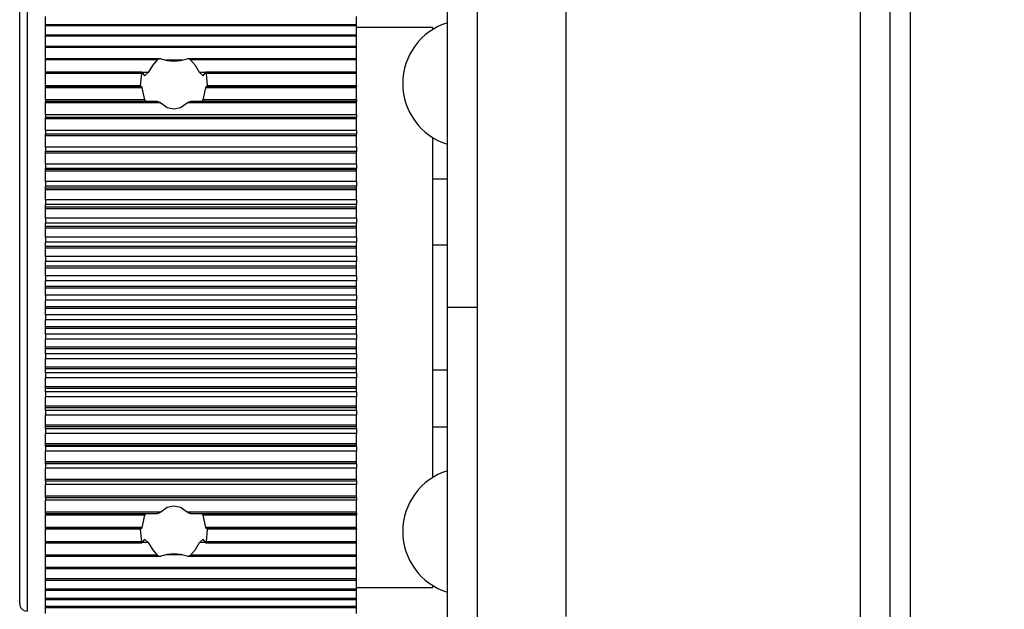
# Model space of a CAD drawing. Extents: x 0.5 to 90, y 0.5 to 58.1.
# Drawn here: x 35.8 to 37.8, y 44.3 to 45.5 of the extents above; entities that cross this region are included whole.
import ezdxf

# ---------------------------------------------------------------- set-up
doc = ezdxf.new("R2010")
doc.units = 0
doc.header["$LTSCALE"] = 2.666667
doc.layers.get('0').update_dxf_attribs({"linetype": 'CONTINUOUS'})

msp = doc.modelspace()

# ---------------------------------------------------------------- linework, layer by layer
at = {"color": 7, "linetype": 'CONTINUOUS'}
for p, q in [((36.7141, 45.3182), (36.7141, 45.8999)), ((36.8918, 45.8999), (36.8918, 44.275)), ((36.6541, 44.896), (36.6541, 45.7723)), ((37.584, 45.6967), (37.584, 43.7245)), ((37.5442, 43.74), (37.5442, 45.6785)), ((37.4841, 43.6435), (37.4841, 45.6185)), ((35.8091, 45.506), (35.8091, 44.4646)), ((35.7941, 44.4752), (35.7941, 45.491)), ((35.8461, 45.4641), (35.8461, 45.4806)), ((36.4711, 45.4641), (35.8461, 45.4641)), ((35.8461, 45.4621), (35.8461, 45.4641)), ((36.4711, 45.4641), (36.4711, 45.4806)), ((36.4711, 45.4621), (36.4711, 45.4641)), ((36.4711, 45.4621), (35.8461, 45.4621)), ((35.8461, 45.4434), (35.8461, 45.4621)), ((36.4711, 45.4434), (36.4711, 45.4621)), ((36.6241, 45.4585), (36.4711, 45.4585)), ((36.6241, 45.4585), (36.6241, 45.4542)), ((36.4711, 45.4434), (35.8461, 45.4434)), ((35.8461, 45.4413), (35.8461, 45.4434)), ((36.4711, 45.4413), (35.8461, 45.4413)), ((35.8461, 45.4206), (35.8461, 45.4413)), ((36.4711, 45.4413), (36.4711, 45.4434)), ((36.4711, 45.4206), (36.4711, 45.4413)), ((36.4711, 45.4206), (35.8461, 45.4206)), ((35.8461, 45.4184), (35.8461, 45.4206)), ((36.4711, 45.4184), (35.8461, 45.4184)), ((35.8461, 45.3957), (35.8461, 45.4184)), ((36.4711, 45.4184), (36.4711, 45.4206)), ((36.4711, 45.3957), (36.4711, 45.4184)), ((36.0766, 45.3957), (35.8461, 45.3957)), ((35.8461, 45.3934), (35.8461, 45.3957)), ((36.0706, 45.3934), (35.8461, 45.3934)), ((35.8461, 45.3689), (35.8461, 45.3934)), ((36.1213, 45.3929), (36.087, 45.3929)), ((36.4711, 45.3957), (36.1316, 45.3957)), ((36.4711, 45.3934), (36.1376, 45.3934)), ((36.4711, 45.3934), (36.4711, 45.3957)), ((36.4711, 45.3689), (36.4711, 45.3934)), ((36.0397, 45.3689), (35.8461, 45.3689)), ((35.8461, 45.3664), (35.8461, 45.3689)), ((36.0387, 45.3664), (35.8461, 45.3664)), ((35.8461, 45.3415), (35.8461, 45.3664)), ((36.0387, 45.3664), (36.0363, 45.3415)), ((36.0398, 45.3688), (36.0453, 45.3614)), ((36.0526, 45.3681), (36.0402, 45.3681)), ((36.0526, 45.3681), (36.0453, 45.3614)), ((36.1629, 45.3614), (36.1557, 45.3681)), ((36.1681, 45.3681), (36.1557, 45.3681)), ((36.1629, 45.3614), (36.1684, 45.3688)), ((36.4711, 45.3689), (36.1686, 45.3689)), ((36.1719, 45.3415), (36.1695, 45.3664)), ((36.4711, 45.3664), (36.1695, 45.3664)), ((36.4711, 45.3664), (36.4711, 45.3689)), ((36.4711, 45.3415), (36.4711, 45.3664)), ((36.0363, 45.3415), (35.8461, 45.3415)), ((35.8461, 45.3415), (35.8461, 45.3402)), ((36.0388, 45.3402), (35.8461, 45.3402)), ((35.8461, 45.3376), (35.8461, 45.3402)), ((36.0398, 45.3376), (35.8461, 45.3376)), ((35.8461, 45.3131), (35.8461, 45.3376)), ((36.0363, 45.3415), (36.0363, 45.3402)), ((36.0398, 45.3376), (36.0453, 45.3131)), ((36.1629, 45.3131), (36.1684, 45.3376)), ((36.4711, 45.3376), (36.1684, 45.3376)), ((36.4711, 45.3402), (36.1694, 45.3402)), ((36.1719, 45.3402), (36.1719, 45.3415)), ((36.4711, 45.3415), (36.1719, 45.3415)), ((36.4711, 45.3415), (36.4711, 45.3402)), ((36.4711, 45.3376), (36.4711, 45.3402)), ((36.4711, 45.3131), (36.4711, 45.3376)), ((36.0453, 45.3131), (35.8461, 45.3131)), ((35.8461, 45.3131), (35.8461, 45.3097)), ((36.071, 45.3097), (35.8461, 45.3097)), ((35.8461, 45.307), (35.8461, 45.3097)), ((36.0776, 45.307), (35.8461, 45.307)), ((35.8461, 45.283), (35.8461, 45.307)), ((36.0453, 45.3131), (36.0485, 45.3097)), ((36.4711, 45.307), (36.1306, 45.307)), ((36.4711, 45.3097), (36.1372, 45.3097)), ((36.1597, 45.3097), (36.1629, 45.3131)), ((36.4711, 45.3131), (36.1629, 45.3131)), ((36.4711, 45.3131), (36.4711, 45.3097)), ((36.4711, 45.307), (36.4711, 45.3097)), ((36.4711, 45.283), (36.4711, 45.307)), ((36.7141, 44.896), (36.7141, 45.3182)), ((36.4711, 45.283), (35.8461, 45.283)), ((35.8461, 45.283), (35.8461, 45.2777)), ((36.4711, 45.2777), (35.8461, 45.2777)), ((35.8461, 45.2749), (35.8461, 45.2777)), ((36.4711, 45.2749), (35.8461, 45.2749)), ((35.8461, 45.2515), (35.8461, 45.2749)), ((36.4711, 45.283), (36.4711, 45.2777)), ((36.4711, 45.2749), (36.4711, 45.2777)), ((36.4711, 45.2515), (36.4711, 45.2749)), ((36.4711, 45.2515), (35.8461, 45.2515)), ((35.8461, 45.2515), (35.8461, 45.2441)), ((36.4711, 45.2515), (36.4711, 45.2441)), ((36.4711, 45.2441), (35.8461, 45.2441)), ((35.8461, 45.2412), (35.8461, 45.2441)), ((36.4711, 45.2412), (35.8461, 45.2412)), ((35.8461, 45.2185), (35.8461, 45.2412)), ((36.4711, 45.2412), (36.4711, 45.2441)), ((36.4711, 45.2185), (36.4711, 45.2412)), ((36.6241, 45.2377), (36.6241, 44.5542)), ((36.4711, 45.2185), (35.8461, 45.2185)), ((35.8461, 45.2185), (35.8461, 45.2097)), ((36.4711, 45.2097), (35.8461, 45.2097)), ((35.8461, 45.2092), (35.8461, 45.2097)), ((36.4711, 45.2092), (35.8461, 45.2092)), ((35.8461, 45.2061), (35.8461, 45.2092)), ((36.4711, 45.2185), (36.4711, 45.2097)), ((36.4711, 45.2092), (36.4711, 45.2097)), ((36.4711, 45.2061), (36.4711, 45.2092)), ((36.4711, 45.2061), (35.8461, 45.2061)), ((35.8461, 45.1842), (35.8461, 45.2061)), ((36.4711, 45.1842), (36.4711, 45.2061)), ((36.4711, 45.1842), (35.8461, 45.1842)), ((35.8461, 45.1842), (35.8461, 45.1752)), ((36.4711, 45.1752), (35.8461, 45.1752)), ((35.8461, 45.173), (35.8461, 45.1752)), ((36.4711, 45.173), (35.8461, 45.173)), ((35.8461, 45.1699), (35.8461, 45.173)), ((36.4711, 45.1699), (35.8461, 45.1699)), ((35.8461, 45.1489), (35.8461, 45.1699)), ((36.4711, 45.1842), (36.4711, 45.1752)), ((36.4711, 45.173), (36.4711, 45.1752)), ((36.4711, 45.1699), (36.4711, 45.173)), ((36.4711, 45.1489), (36.4711, 45.1699)), ((36.4711, 45.1489), (35.8461, 45.1489)), ((35.8461, 45.1489), (35.8461, 45.1395)), ((36.4711, 45.1489), (36.4711, 45.1395)), ((36.6541, 45.1538), (36.6241, 45.1538)), ((36.4711, 45.1395), (35.8461, 45.1395)), ((35.8461, 45.1357), (35.8461, 45.1395)), ((36.4711, 45.1357), (35.8461, 45.1357)), ((35.8461, 45.1325), (35.8461, 45.1357)), ((36.4711, 45.1325), (35.8461, 45.1325)), ((35.8461, 45.1125), (35.8461, 45.1325)), ((36.4711, 45.1357), (36.4711, 45.1395)), ((36.4711, 45.1325), (36.4711, 45.1357)), ((36.4711, 45.1125), (36.4711, 45.1325)), ((36.4711, 45.1125), (35.8461, 45.1125)), ((35.8461, 45.1125), (35.8461, 45.1029)), ((36.4711, 45.1125), (36.4711, 45.1029)), ((36.4711, 45.1029), (35.8461, 45.1029)), ((35.8461, 45.0975), (35.8461, 45.1029)), ((36.4711, 45.0975), (35.8461, 45.0975)), ((35.8461, 45.0942), (35.8461, 45.0975)), ((36.4711, 45.0942), (35.8461, 45.0942)), ((35.8461, 45.0752), (35.8461, 45.0942)), ((36.4711, 45.0975), (36.4711, 45.1029)), ((36.4711, 45.0942), (36.4711, 45.0975)), ((36.4711, 45.0752), (36.4711, 45.0942)), ((36.4711, 45.0752), (35.8461, 45.0752)), ((35.8461, 45.0752), (35.8461, 45.0654)), ((36.4711, 45.0752), (36.4711, 45.0654)), ((36.4711, 45.0654), (35.8461, 45.0654)), ((35.8461, 45.0585), (35.8461, 45.0654)), ((36.4711, 45.0585), (35.8461, 45.0585)), ((35.8461, 45.0552), (35.8461, 45.0585)), ((36.4711, 45.0552), (35.8461, 45.0552)), ((35.8461, 45.0373), (35.8461, 45.0552)), ((36.4711, 45.0585), (36.4711, 45.0654)), ((36.4711, 45.0552), (36.4711, 45.0585)), ((36.4711, 45.0373), (36.4711, 45.0552)), ((36.4711, 45.0373), (35.8461, 45.0373)), ((35.8461, 45.0373), (35.8461, 45.0273)), ((36.4711, 45.0373), (36.4711, 45.0273)), ((36.4711, 45.0273), (35.8461, 45.0273)), ((35.8461, 45.0189), (35.8461, 45.0273)), ((36.4711, 45.0189), (35.8461, 45.0189)), ((35.8461, 45.0155), (35.8461, 45.0189)), ((36.4711, 45.0155), (35.8461, 45.0155)), ((35.8461, 44.9988), (35.8461, 45.0155)), ((36.4711, 45.0189), (36.4711, 45.0273)), ((36.4711, 45.0155), (36.4711, 45.0189)), ((36.4711, 44.9988), (36.4711, 45.0155)), ((36.6541, 45.021), (36.6241, 45.021)), ((36.4711, 44.9988), (35.8461, 44.9988)), ((35.8461, 44.9988), (35.8461, 44.9887)), ((36.4711, 44.9887), (35.8461, 44.9887)), ((35.8461, 44.9788), (35.8461, 44.9887)), ((36.4711, 44.9988), (36.4711, 44.9887)), ((36.4711, 44.9788), (36.4711, 44.9887)), ((36.4711, 44.9788), (35.8461, 44.9788)), ((35.8461, 44.9753), (35.8461, 44.9788)), ((36.4711, 44.9753), (35.8461, 44.9753)), ((35.8461, 44.9599), (35.8461, 44.9753)), ((36.4711, 44.9753), (36.4711, 44.9788)), ((36.4711, 44.9599), (36.4711, 44.9753)), ((36.4711, 44.9599), (35.8461, 44.9599)), ((35.8461, 44.9599), (35.8461, 44.9497)), ((36.4711, 44.9497), (35.8461, 44.9497)), ((35.8461, 44.9383), (35.8461, 44.9497)), ((36.4711, 44.9599), (36.4711, 44.9497)), ((36.4711, 44.9383), (36.4711, 44.9497)), ((36.4711, 44.9383), (35.8461, 44.9383)), ((35.8461, 44.9349), (35.8461, 44.9383)), ((36.4711, 44.9349), (35.8461, 44.9349)), ((35.8461, 44.9207), (35.8461, 44.9349)), ((36.4711, 44.9349), (36.4711, 44.9383)), ((36.4711, 44.9207), (36.4711, 44.9349)), ((36.4711, 44.9207), (35.8461, 44.9207)), ((35.8461, 44.9207), (35.8461, 44.9105)), ((36.4711, 44.9105), (35.8461, 44.9105)), ((35.8461, 44.8977), (35.8461, 44.9105)), ((36.4711, 44.9207), (36.4711, 44.9105)), ((36.4711, 44.8977), (36.4711, 44.9105)), ((36.4711, 44.8977), (35.8461, 44.8977)), ((35.8461, 44.8942), (35.8461, 44.8977)), ((36.4711, 44.8942), (35.8461, 44.8942)), ((35.8461, 44.8814), (35.8461, 44.8942)), ((36.4711, 44.8942), (36.4711, 44.8977)), ((36.4711, 44.8814), (36.4711, 44.8942)), ((36.7141, 44.896), (36.6541, 44.896)), ((36.6541, 43.641), (36.6541, 44.896)), ((36.7141, 43.641), (36.7141, 44.896)), ((36.4711, 44.8814), (35.8461, 44.8814)), ((35.8461, 44.8814), (35.8461, 44.8712)), ((36.4711, 44.8712), (35.8461, 44.8712)), ((35.8461, 44.8571), (35.8461, 44.8712)), ((36.4711, 44.8814), (36.4711, 44.8712)), ((36.4711, 44.8571), (36.4711, 44.8712)), ((36.4711, 44.8571), (35.8461, 44.8571)), ((35.8461, 44.8536), (35.8461, 44.8571)), ((36.4711, 44.8536), (35.8461, 44.8536)), ((35.8461, 44.8422), (35.8461, 44.8536)), ((36.4711, 44.8536), (36.4711, 44.8571)), ((36.4711, 44.8422), (36.4711, 44.8536)), ((36.4711, 44.8422), (35.8461, 44.8422)), ((35.8461, 44.8422), (35.8461, 44.8321)), ((36.4711, 44.8321), (35.8461, 44.8321)), ((35.8461, 44.8166), (35.8461, 44.8321)), ((36.4711, 44.8422), (36.4711, 44.8321)), ((36.4711, 44.8166), (36.4711, 44.8321)), ((36.4711, 44.8166), (35.8461, 44.8166)), ((35.8461, 44.8132), (35.8461, 44.8166)), ((36.4711, 44.8132), (35.8461, 44.8132)), ((35.8461, 44.8032), (35.8461, 44.8132)), ((36.4711, 44.8132), (36.4711, 44.8166)), ((36.4711, 44.8032), (36.4711, 44.8132)), ((36.4711, 44.8032), (35.8461, 44.8032)), ((35.8461, 44.8032), (35.8461, 44.7932)), ((36.4711, 44.7932), (35.8461, 44.7932)), ((35.8461, 44.7764), (35.8461, 44.7932)), ((36.4711, 44.8032), (36.4711, 44.7932)), ((36.4711, 44.7764), (36.4711, 44.7932)), ((36.4711, 44.7764), (35.8461, 44.7764)), ((35.8461, 44.773), (35.8461, 44.7764)), ((36.4711, 44.773), (35.8461, 44.773)), ((35.8461, 44.7646), (35.8461, 44.773)), ((36.4711, 44.773), (36.4711, 44.7764)), ((36.4711, 44.7646), (36.4711, 44.773)), ((36.6241, 44.771), (36.6541, 44.771)), ((36.4711, 44.7646), (35.8461, 44.7646)), ((35.8461, 44.7646), (35.8461, 44.7546)), ((36.4711, 44.7546), (35.8461, 44.7546)), ((35.8461, 44.7367), (35.8461, 44.7546)), ((36.4711, 44.7646), (36.4711, 44.7546)), ((36.4711, 44.7367), (36.4711, 44.7546)), ((36.4711, 44.7367), (35.8461, 44.7367)), ((35.8461, 44.7334), (35.8461, 44.7367)), ((36.4711, 44.7334), (35.8461, 44.7334)), ((35.8461, 44.7265), (35.8461, 44.7334)), ((36.4711, 44.7334), (36.4711, 44.7367)), ((36.4711, 44.7265), (36.4711, 44.7334)), ((36.4711, 44.7265), (35.8461, 44.7265)), ((35.8461, 44.7265), (35.8461, 44.7167)), ((36.4711, 44.7167), (35.8461, 44.7167)), ((35.8461, 44.6977), (35.8461, 44.7167)), ((36.4711, 44.7265), (36.4711, 44.7167)), ((36.4711, 44.6977), (36.4711, 44.7167)), ((36.4711, 44.6977), (35.8461, 44.6977)), ((35.8461, 44.6944), (35.8461, 44.6977)), ((36.4711, 44.6944), (35.8461, 44.6944)), ((35.8461, 44.6891), (35.8461, 44.6944)), ((36.4711, 44.6944), (36.4711, 44.6977)), ((36.4711, 44.6891), (36.4711, 44.6944)), ((36.4711, 44.6891), (35.8461, 44.6891)), ((35.8461, 44.6891), (35.8461, 44.6795)), ((36.4711, 44.6795), (35.8461, 44.6795)), ((35.8461, 44.6594), (35.8461, 44.6795)), ((36.4711, 44.6891), (36.4711, 44.6795)), ((36.4711, 44.6594), (36.4711, 44.6795)), ((36.4711, 44.6594), (35.8461, 44.6594)), ((35.8461, 44.6562), (35.8461, 44.6594)), ((36.4711, 44.6562), (35.8461, 44.6562)), ((35.8461, 44.6524), (35.8461, 44.6562)), ((36.4711, 44.6524), (35.8461, 44.6524)), ((35.8461, 44.6524), (35.8461, 44.6431)), ((36.4711, 44.6562), (36.4711, 44.6594)), ((36.4711, 44.6524), (36.4711, 44.6562)), ((36.4711, 44.6524), (36.4711, 44.6431)), ((36.6541, 44.6553), (36.6241, 44.6553)), ((36.4711, 44.6431), (35.8461, 44.6431)), ((35.8461, 44.622), (35.8461, 44.6431)), ((36.4711, 44.622), (36.4711, 44.6431)), ((36.4711, 44.622), (35.8461, 44.622)), ((35.8461, 44.6189), (35.8461, 44.622)), ((36.4711, 44.6189), (35.8461, 44.6189)), ((35.8461, 44.6168), (35.8461, 44.6189)), ((36.4711, 44.6168), (35.8461, 44.6168)), ((35.8461, 44.6168), (35.8461, 44.6077)), ((36.4711, 44.6189), (36.4711, 44.622)), ((36.4711, 44.6168), (36.4711, 44.6189)), ((36.4711, 44.6168), (36.4711, 44.6077)), ((36.4711, 44.6077), (35.8461, 44.6077)), ((35.8461, 44.5858), (35.8461, 44.6077)), ((36.4711, 44.5858), (36.4711, 44.6077)), ((36.4711, 44.5858), (35.8461, 44.5858)), ((35.8461, 44.5827), (35.8461, 44.5858)), ((36.4711, 44.5827), (35.8461, 44.5827)), ((35.8461, 44.5822), (35.8461, 44.5827)), ((36.4711, 44.5822), (35.8461, 44.5822)), ((35.8461, 44.5822), (35.8461, 44.5734)), ((36.4711, 44.5734), (35.8461, 44.5734)), ((35.8461, 44.5507), (35.8461, 44.5734)), ((36.4711, 44.5827), (36.4711, 44.5858)), ((36.4711, 44.5822), (36.4711, 44.5827)), ((36.4711, 44.5822), (36.4711, 44.5734)), ((36.4711, 44.5507), (36.4711, 44.5734)), ((36.4711, 44.5507), (35.8461, 44.5507)), ((35.8461, 44.5478), (35.8461, 44.5507)), ((35.8461, 44.5478), (36.4711, 44.5478)), ((35.8461, 44.5478), (35.8461, 44.5405)), ((36.4711, 44.5405), (35.8461, 44.5405)), ((35.8461, 44.5171), (35.8461, 44.5405)), ((36.4711, 44.5478), (36.4711, 44.5507)), ((36.4711, 44.5478), (36.4711, 44.5405)), ((36.4711, 44.5171), (36.4711, 44.5405)), ((36.4711, 44.5171), (35.8461, 44.5171)), ((35.8461, 44.5143), (35.8461, 44.5171)), ((35.8461, 44.5143), (36.4711, 44.5143)), ((35.8461, 44.5143), (35.8461, 44.5089)), ((36.4711, 44.5143), (36.4711, 44.5171)), ((36.4711, 44.5143), (36.4711, 44.5089)), ((36.4711, 44.5089), (35.8461, 44.5089)), ((35.8461, 44.4849), (35.8461, 44.5089)), ((36.4711, 44.4849), (36.4711, 44.5089)), ((35.7941, 44.301), (35.7941, 44.4752)), ((36.0776, 44.4849), (35.8461, 44.4849)), ((35.8461, 44.4822), (35.8461, 44.4849)), ((35.8461, 44.4822), (36.071, 44.4822)), ((35.8461, 44.4822), (35.8461, 44.4788)), ((36.0453, 44.4788), (35.8461, 44.4788)), ((35.8461, 44.4543), (35.8461, 44.4788)), ((36.0453, 44.4788), (36.0398, 44.4543)), ((36.0485, 44.4822), (36.0453, 44.4788)), ((36.4711, 44.4849), (36.1306, 44.4849)), ((36.1372, 44.4822), (36.4711, 44.4822)), ((36.1629, 44.4788), (36.1597, 44.4822)), ((36.1684, 44.4543), (36.1629, 44.4788)), ((36.4711, 44.4788), (36.1629, 44.4788)), ((36.4711, 44.4822), (36.4711, 44.4849)), ((36.4711, 44.4822), (36.4711, 44.4788)), ((36.4711, 44.4543), (36.4711, 44.4788)), ((35.8091, 44.4646), (35.8091, 44.286)), ((36.0398, 44.4543), (35.8461, 44.4543)), ((35.8461, 44.4517), (35.8461, 44.4543)), ((36.4711, 44.4543), (36.1684, 44.4543)), ((36.4711, 44.4517), (36.4711, 44.4543)), ((35.8461, 44.4517), (36.0388, 44.4517)), ((35.8461, 44.4517), (35.8461, 44.4504)), ((36.0363, 44.4504), (35.8461, 44.4504)), ((35.8461, 44.4255), (35.8461, 44.4504)), ((36.0363, 44.4517), (36.0363, 44.4504)), ((36.0363, 44.4504), (36.0387, 44.4255)), ((36.1694, 44.4517), (36.4711, 44.4517)), ((36.1695, 44.4255), (36.1719, 44.4504)), ((36.1719, 44.4504), (36.1719, 44.4517)), ((36.4711, 44.4504), (36.1719, 44.4504)), ((36.4711, 44.4517), (36.4711, 44.4504)), ((36.4711, 44.4255), (36.4711, 44.4504)), ((36.0387, 44.4255), (35.8461, 44.4255)), ((35.8461, 44.423), (35.8461, 44.4255)), ((35.8461, 44.423), (36.0397, 44.423)), ((35.8461, 44.3985), (35.8461, 44.423)), ((36.0453, 44.4305), (36.0398, 44.4231)), ((36.0526, 44.4238), (36.0402, 44.4238)), ((36.0453, 44.4305), (36.0526, 44.4238)), ((36.1557, 44.4238), (36.1629, 44.4305)), ((36.1681, 44.4238), (36.1557, 44.4238)), ((36.1684, 44.4231), (36.1629, 44.4305)), ((36.1686, 44.423), (36.4711, 44.423)), ((36.4711, 44.4255), (36.1695, 44.4255)), ((36.4711, 44.423), (36.4711, 44.4255)), ((36.4711, 44.3985), (36.4711, 44.423)), ((36.0706, 44.3985), (35.8461, 44.3985)), ((35.8461, 44.3962), (35.8461, 44.3985)), ((35.8461, 44.3962), (36.0766, 44.3962)), ((35.8461, 44.3735), (35.8461, 44.3962)), ((36.1213, 44.399), (36.087, 44.399)), ((36.1316, 44.3962), (36.4711, 44.3962)), ((36.4711, 44.3985), (36.1376, 44.3985)), ((36.4711, 44.3962), (36.4711, 44.3985)), ((36.4711, 44.3735), (36.4711, 44.3962)), ((36.4711, 44.3735), (35.8461, 44.3735)), ((35.8461, 44.3713), (35.8461, 44.3735)), ((35.8461, 44.3713), (36.4711, 44.3713)), ((35.8461, 44.3506), (35.8461, 44.3713)), ((36.4711, 44.3713), (36.4711, 44.3735)), ((36.4711, 44.3506), (36.4711, 44.3713)), ((36.4711, 44.3506), (35.8461, 44.3506)), ((35.8461, 44.3485), (35.8461, 44.3506)), ((35.8461, 44.3485), (36.4711, 44.3485)), ((35.8461, 44.3298), (35.8461, 44.3485)), ((36.4711, 44.3485), (36.4711, 44.3506)), ((36.4711, 44.3298), (36.4711, 44.3485)), ((36.6241, 44.3377), (36.6241, 44.3335)), ((36.4711, 44.3298), (35.8461, 44.3298)), ((35.8461, 44.3279), (35.8461, 44.3298)), ((35.8461, 44.3279), (36.4711, 44.3279)), ((35.8461, 44.3113), (35.8461, 44.3279)), ((36.4711, 44.3335), (36.6241, 44.3335)), ((36.4711, 44.3279), (36.4711, 44.3298)), ((36.4711, 44.3113), (36.4711, 44.3279)), ((36.4711, 44.3113), (35.8461, 44.3113)), ((35.8461, 44.3094), (35.8461, 44.3113)), ((35.8461, 44.3094), (36.4711, 44.3094)), ((35.8461, 44.295), (35.8461, 44.3094)), ((36.4711, 44.3094), (36.4711, 44.3113)), ((36.4711, 44.295), (36.4711, 44.3094)), ((36.4711, 44.295), (35.8461, 44.295)), ((35.8461, 44.2933), (35.8461, 44.295)), ((35.8461, 44.2933), (36.4711, 44.2933)), ((35.8461, 44.2812), (35.8461, 44.2933)), ((36.4711, 44.2933), (36.4711, 44.295)), ((36.4711, 44.2812), (36.4711, 44.2933))]:
    msp.add_line(p, q, dxfattribs=at)
for points in [[(36.0706, 45.3934), (36.0609, 45.3821), (36.0526, 45.3681)], [(36.0776, 45.3956), (36.0775, 45.3956), (36.0774, 45.3956), (36.0773, 45.3957), (36.0771, 45.3957), (36.077, 45.3957), (36.0769, 45.3957), (36.0768, 45.3957), (36.0767, 45.3957), (36.0765, 45.3957), (36.0764, 45.3957), (36.0763, 45.3957), (36.0762, 45.3957), (36.076, 45.3957), (36.0759, 45.3957), (36.0758, 45.3957), (36.0757, 45.3956), (36.0755, 45.3956), (36.0754, 45.3956), (36.0753, 45.3956), (36.0751, 45.3955), (36.075, 45.3955), (36.0749, 45.3955), (36.0747, 45.3955), (36.0746, 45.3954), (36.0745, 45.3954), (36.0743, 45.3953), (36.0742, 45.3953), (36.0741, 45.3953), (36.0739, 45.3952), (36.0738, 45.3952), (36.0737, 45.3951), (36.0736, 45.3951), (36.0734, 45.395), (36.0733, 45.395), (36.0732, 45.3949), (36.073, 45.3949), (36.0729, 45.3948), (36.0728, 45.3948), (36.0726, 45.3947), (36.0725, 45.3947), (36.0724, 45.3946), (36.0723, 45.3945), (36.0721, 45.3945), (36.072, 45.3944), (36.0719, 45.3943), (36.0718, 45.3943), (36.0716, 45.3942), (36.0715, 45.3941), (36.0714, 45.394), (36.0713, 45.3939), (36.0712, 45.3938), (36.071, 45.3938), (36.0709, 45.3937), (36.0708, 45.3936), (36.0707, 45.3935), (36.0706, 45.3934)], [(36.0776, 45.3956), (36.0906, 45.3922), (36.1041, 45.3911), (36.1177, 45.3922), (36.1306, 45.3956)], [(36.1376, 45.3934), (36.1375, 45.3935), (36.1374, 45.3936), (36.1373, 45.3937), (36.1372, 45.3937), (36.1371, 45.3938), (36.137, 45.3939), (36.1368, 45.394), (36.1367, 45.3941), (36.1366, 45.3942), (36.1365, 45.3943), (36.1364, 45.3943), (36.1362, 45.3944), (36.1361, 45.3945), (36.136, 45.3945), (36.1358, 45.3946), (36.1357, 45.3947), (36.1356, 45.3947), (36.1355, 45.3948), (36.1353, 45.3948), (36.1352, 45.3949), (36.1351, 45.3949), (36.1349, 45.395), (36.1348, 45.395), (36.1347, 45.3951), (36.1345, 45.3951), (36.1344, 45.3952), (36.1343, 45.3952), (36.1342, 45.3953), (36.134, 45.3953), (36.1339, 45.3953), (36.1338, 45.3954), (36.1336, 45.3954), (36.1335, 45.3954), (36.1334, 45.3955), (36.1332, 45.3955), (36.1331, 45.3955), (36.133, 45.3956), (36.1328, 45.3956), (36.1327, 45.3956), (36.1326, 45.3956), (36.1325, 45.3956), (36.1323, 45.3957), (36.1322, 45.3957), (36.1321, 45.3957), (36.1319, 45.3957), (36.1318, 45.3957), (36.1317, 45.3957), (36.1316, 45.3957), (36.1314, 45.3957), (36.1313, 45.3957), (36.1312, 45.3957), (36.1311, 45.3957), (36.131, 45.3957), (36.1309, 45.3956), (36.1307, 45.3956), (36.1306, 45.3956)], [(36.1557, 45.3681), (36.1473, 45.3821), (36.1376, 45.3934)], [(36.0398, 45.3688), (36.0398, 45.3688), (36.0398, 45.3688), (36.0398, 45.3688), (36.0397, 45.3688), (36.0397, 45.3688), (36.0397, 45.3689), (36.0397, 45.3689), (36.0397, 45.3689), (36.0397, 45.3689), (36.0397, 45.3689), (36.0396, 45.3689), (36.0396, 45.3689), (36.0396, 45.3689), (36.0396, 45.3689), (36.0396, 45.3688), (36.0396, 45.3688), (36.0395, 45.3688), (36.0395, 45.3688), (36.0395, 45.3688), (36.0395, 45.3687), (36.0395, 45.3687), (36.0394, 45.3687), (36.0394, 45.3687), (36.0394, 45.3686), (36.0394, 45.3686), (36.0394, 45.3686), (36.0393, 45.3685), (36.0393, 45.3685), (36.0393, 45.3685), (36.0393, 45.3684), (36.0393, 45.3684), (36.0392, 45.3683), (36.0392, 45.3683), (36.0392, 45.3682), (36.0392, 45.3682), (36.0392, 45.3681), (36.0391, 45.3681), (36.0391, 45.368), (36.0391, 45.368), (36.0391, 45.3679), (36.0391, 45.3679), (36.039, 45.3678), (36.039, 45.3678), (36.039, 45.3677), (36.039, 45.3676), (36.039, 45.3676), (36.0389, 45.3675), (36.0389, 45.3675), (36.0389, 45.3674), (36.0389, 45.3673), (36.0389, 45.3673), (36.0389, 45.3672), (36.0388, 45.3671), (36.0388, 45.3671), (36.0388, 45.367), (36.0388, 45.3669), (36.0388, 45.3669), (36.0388, 45.3668), (36.0388, 45.3668), (36.0388, 45.3667), (36.0387, 45.3666), (36.0387, 45.3666), (36.0387, 45.3665), (36.0387, 45.3664)], [(36.1695, 45.3664), (36.1695, 45.3665), (36.1695, 45.3666), (36.1695, 45.3666), (36.1695, 45.3667), (36.1695, 45.3668), (36.1695, 45.3668), (36.1694, 45.3669), (36.1694, 45.3669), (36.1694, 45.367), (36.1694, 45.3671), (36.1694, 45.3671), (36.1694, 45.3672), (36.1694, 45.3673), (36.1693, 45.3673), (36.1693, 45.3674), (36.1693, 45.3675), (36.1693, 45.3675), (36.1693, 45.3676), (36.1693, 45.3676), (36.1692, 45.3677), (36.1692, 45.3678), (36.1692, 45.3678), (36.1692, 45.3679), (36.1692, 45.3679), (36.1691, 45.368), (36.1691, 45.368), (36.1691, 45.3681), (36.1691, 45.3681), (36.1691, 45.3682), (36.169, 45.3682), (36.169, 45.3683), (36.169, 45.3683), (36.169, 45.3684), (36.169, 45.3684), (36.1689, 45.3685), (36.1689, 45.3685), (36.1689, 45.3685), (36.1689, 45.3686), (36.1689, 45.3686), (36.1688, 45.3686), (36.1688, 45.3687), (36.1688, 45.3687), (36.1688, 45.3687), (36.1688, 45.3687), (36.1687, 45.3688), (36.1687, 45.3688), (36.1687, 45.3688), (36.1687, 45.3688), (36.1687, 45.3688), (36.1686, 45.3689), (36.1686, 45.3689), (36.1686, 45.3689), (36.1686, 45.3689), (36.1686, 45.3689), (36.1686, 45.3689), (36.1685, 45.3689), (36.1685, 45.3689), (36.1685, 45.3689), (36.1685, 45.3688), (36.1685, 45.3688), (36.1685, 45.3688), (36.1685, 45.3688), (36.1685, 45.3688), (36.1684, 45.3688)], [(36.0388, 45.3402), (36.0388, 45.3402), (36.0388, 45.3402), (36.0388, 45.3402), (36.0388, 45.3402), (36.0389, 45.3402), (36.0389, 45.3402), (36.0389, 45.3401), (36.0389, 45.3401), (36.0389, 45.3401), (36.0389, 45.3401), (36.0389, 45.3401), (36.039, 45.3401), (36.039, 45.34), (36.039, 45.34), (36.039, 45.34), (36.039, 45.34), (36.039, 45.3399), (36.0391, 45.3399), (36.0391, 45.3399), (36.0391, 45.3398), (36.0391, 45.3398), (36.0391, 45.3398), (36.0391, 45.3397), (36.0392, 45.3397), (36.0392, 45.3397), (36.0392, 45.3396), (36.0392, 45.3396), (36.0392, 45.3396), (36.0393, 45.3395), (36.0393, 45.3395), (36.0393, 45.3394), (36.0393, 45.3394), (36.0393, 45.3393), (36.0393, 45.3393), (36.0394, 45.3392), (36.0394, 45.3392), (36.0394, 45.3391), (36.0394, 45.3391), (36.0394, 45.339), (36.0394, 45.339), (36.0395, 45.3389), (36.0395, 45.3389), (36.0395, 45.3388), (36.0395, 45.3388), (36.0395, 45.3387), (36.0396, 45.3386), (36.0396, 45.3386), (36.0396, 45.3385), (36.0396, 45.3385), (36.0396, 45.3384), (36.0396, 45.3384), (36.0396, 45.3383), (36.0397, 45.3382), (36.0397, 45.3382), (36.0397, 45.3381), (36.0397, 45.3381), (36.0397, 45.338), (36.0397, 45.338), (36.0397, 45.3379), (36.0397, 45.3378), (36.0398, 45.3378), (36.0398, 45.3377), (36.0398, 45.3377), (36.0398, 45.3376)], [(36.1684, 45.3376), (36.1685, 45.3377), (36.1685, 45.3377), (36.1685, 45.3378), (36.1685, 45.3378), (36.1685, 45.3379), (36.1685, 45.338), (36.1685, 45.338), (36.1685, 45.3381), (36.1685, 45.3381), (36.1686, 45.3382), (36.1686, 45.3382), (36.1686, 45.3383), (36.1686, 45.3384), (36.1686, 45.3384), (36.1686, 45.3385), (36.1686, 45.3385), (36.1687, 45.3386), (36.1687, 45.3386), (36.1687, 45.3387), (36.1687, 45.3388), (36.1687, 45.3388), (36.1687, 45.3389), (36.1688, 45.3389), (36.1688, 45.339), (36.1688, 45.339), (36.1688, 45.3391), (36.1688, 45.3391), (36.1689, 45.3392), (36.1689, 45.3392), (36.1689, 45.3393), (36.1689, 45.3393), (36.1689, 45.3394), (36.1689, 45.3394), (36.169, 45.3395), (36.169, 45.3395), (36.169, 45.3395), (36.169, 45.3396), (36.169, 45.3396), (36.1691, 45.3397), (36.1691, 45.3397), (36.1691, 45.3397), (36.1691, 45.3398), (36.1691, 45.3398), (36.1691, 45.3398), (36.1692, 45.3399), (36.1692, 45.3399), (36.1692, 45.3399), (36.1692, 45.34), (36.1692, 45.34), (36.1692, 45.34), (36.1693, 45.34), (36.1693, 45.3401), (36.1693, 45.3401), (36.1693, 45.3401), (36.1693, 45.3401), (36.1693, 45.3401), (36.1694, 45.3401), (36.1694, 45.3402), (36.1694, 45.3402), (36.1694, 45.3402), (36.1694, 45.3402), (36.1694, 45.3402), (36.1694, 45.3402), (36.1694, 45.3401)], [(36.071, 45.3097), (36.0711, 45.3097), (36.0712, 45.3097), (36.0714, 45.3097), (36.0715, 45.3097), (36.0716, 45.3097), (36.0717, 45.3097), (36.0718, 45.3097), (36.0719, 45.3097), (36.072, 45.3096), (36.0721, 45.3096), (36.0723, 45.3096), (36.0724, 45.3096), (36.0725, 45.3095), (36.0726, 45.3095), (36.0727, 45.3095), (36.0729, 45.3094), (36.073, 45.3094), (36.0731, 45.3093), (36.0732, 45.3093), (36.0733, 45.3093), (36.0735, 45.3092), (36.0736, 45.3092), (36.0737, 45.3091), (36.0738, 45.3091), (36.074, 45.309), (36.0741, 45.309), (36.0742, 45.3089), (36.0743, 45.3089), (36.0745, 45.3088), (36.0746, 45.3088), (36.0747, 45.3087), (36.0748, 45.3087), (36.0749, 45.3086), (36.0751, 45.3086), (36.0752, 45.3085), (36.0753, 45.3085), (36.0754, 45.3084), (36.0755, 45.3083), (36.0757, 45.3083), (36.0758, 45.3082), (36.0759, 45.3082), (36.076, 45.3081), (36.0761, 45.308), (36.0763, 45.308), (36.0764, 45.3079), (36.0765, 45.3078), (36.0766, 45.3078), (36.0767, 45.3077), (36.0768, 45.3076), (36.077, 45.3075), (36.0771, 45.3075), (36.0772, 45.3074), (36.0773, 45.3073), (36.0774, 45.3072), (36.0775, 45.3071), (36.0776, 45.307)], [(36.0776, 45.307), (36.0906, 45.298), (36.1041, 45.2949), (36.1177, 45.298), (36.1306, 45.307)], [(36.1306, 45.307), (36.1307, 45.3071), (36.1309, 45.3072), (36.131, 45.3073), (36.1311, 45.3074), (36.1312, 45.3075), (36.1313, 45.3075), (36.1314, 45.3076), (36.1315, 45.3077), (36.1316, 45.3078), (36.1317, 45.3078), (36.1319, 45.3079), (36.132, 45.308), (36.1321, 45.3081), (36.1322, 45.3081), (36.1323, 45.3082), (36.1324, 45.3082), (36.1326, 45.3083), (36.1327, 45.3084), (36.1328, 45.3084), (36.1329, 45.3085), (36.1331, 45.3085), (36.1332, 45.3086), (36.1333, 45.3086), (36.1334, 45.3087), (36.1336, 45.3087), (36.1337, 45.3088), (36.1338, 45.3089), (36.1339, 45.3089), (36.134, 45.3089), (36.1342, 45.309), (36.1343, 45.309), (36.1344, 45.3091), (36.1345, 45.3091), (36.1347, 45.3092), (36.1348, 45.3092), (36.1349, 45.3093), (36.135, 45.3093), (36.1351, 45.3093), (36.1353, 45.3094), (36.1354, 45.3094), (36.1355, 45.3094), (36.1356, 45.3095), (36.1358, 45.3095), (36.1359, 45.3095), (36.136, 45.3096), (36.1361, 45.3096), (36.1362, 45.3096), (36.1364, 45.3097), (36.1365, 45.3097), (36.1366, 45.3097), (36.1367, 45.3097), (36.1368, 45.3097), (36.1369, 45.3097), (36.137, 45.3097), (36.1371, 45.3097), (36.1372, 45.3097)], [(36.1306, 44.4849), (36.1177, 44.494), (36.1041, 44.497), (36.0906, 44.494), (36.0776, 44.4849)], [(36.0776, 44.4849), (36.0775, 44.4848), (36.0774, 44.4847), (36.0773, 44.4846), (36.0772, 44.4845), (36.0771, 44.4845), (36.0769, 44.4844), (36.0768, 44.4843), (36.0767, 44.4842), (36.0766, 44.4842), (36.0765, 44.4841), (36.0764, 44.484), (36.0763, 44.4839), (36.0761, 44.4839), (36.076, 44.4838), (36.0759, 44.4837), (36.0758, 44.4837), (36.0757, 44.4836), (36.0755, 44.4836), (36.0754, 44.4835), (36.0753, 44.4834), (36.0752, 44.4834), (36.075, 44.4833), (36.0749, 44.4833), (36.0748, 44.4832), (36.0747, 44.4832), (36.0746, 44.4831), (36.0744, 44.4831), (36.0743, 44.483), (36.0742, 44.483), (36.0741, 44.4829), (36.0739, 44.4829), (36.0738, 44.4828), (36.0737, 44.4828), (36.0736, 44.4828), (36.0735, 44.4827), (36.0733, 44.4827), (36.0732, 44.4826), (36.0731, 44.4826), (36.073, 44.4826), (36.0728, 44.4825), (36.0727, 44.4825), (36.0726, 44.4824), (36.0725, 44.4824), (36.0724, 44.4824), (36.0722, 44.4823), (36.0721, 44.4823), (36.072, 44.4823), (36.0719, 44.4823), (36.0718, 44.4822), (36.0716, 44.4822), (36.0715, 44.4822), (36.0714, 44.4822), (36.0713, 44.4822), (36.0712, 44.4822), (36.0711, 44.4822), (36.071, 44.4822)], [(36.1372, 44.4822), (36.1371, 44.4822), (36.137, 44.4822), (36.1369, 44.4822), (36.1368, 44.4822), (36.1367, 44.4822), (36.1366, 44.4822), (36.1364, 44.4823), (36.1363, 44.4823), (36.1362, 44.4823), (36.1361, 44.4823), (36.136, 44.4823), (36.1359, 44.4824), (36.1357, 44.4824), (36.1356, 44.4824), (36.1355, 44.4825), (36.1354, 44.4825), (36.1353, 44.4825), (36.1351, 44.4826), (36.135, 44.4826), (36.1349, 44.4827), (36.1348, 44.4827), (36.1346, 44.4827), (36.1345, 44.4828), (36.1344, 44.4828), (36.1343, 44.4829), (36.1341, 44.4829), (36.134, 44.483), (36.1339, 44.483), (36.1338, 44.4831), (36.1337, 44.4831), (36.1335, 44.4832), (36.1334, 44.4832), (36.1333, 44.4833), (36.1332, 44.4833), (36.1331, 44.4834), (36.1329, 44.4835), (36.1328, 44.4835), (36.1327, 44.4836), (36.1326, 44.4836), (36.1324, 44.4837), (36.1323, 44.4838), (36.1322, 44.4838), (36.1321, 44.4839), (36.132, 44.484), (36.1319, 44.484), (36.1317, 44.4841), (36.1316, 44.4842), (36.1315, 44.4842), (36.1314, 44.4843), (36.1313, 44.4844), (36.1312, 44.4845), (36.1311, 44.4845), (36.1309, 44.4846), (36.1308, 44.4847), (36.1307, 44.4848), (36.1306, 44.4849)], [(36.0398, 44.4543), (36.0398, 44.4543), (36.0398, 44.4542), (36.0398, 44.4541), (36.0397, 44.4541), (36.0397, 44.454), (36.0397, 44.454), (36.0397, 44.4539), (36.0397, 44.4539), (36.0397, 44.4538), (36.0397, 44.4537), (36.0397, 44.4537), (36.0396, 44.4536), (36.0396, 44.4536), (36.0396, 44.4535), (36.0396, 44.4534), (36.0396, 44.4534), (36.0396, 44.4533), (36.0396, 44.4533), (36.0395, 44.4532), (36.0395, 44.4532), (36.0395, 44.4531), (36.0395, 44.4531), (36.0395, 44.453), (36.0394, 44.4529), (36.0394, 44.4529), (36.0394, 44.4528), (36.0394, 44.4528), (36.0394, 44.4527), (36.0394, 44.4527), (36.0393, 44.4526), (36.0393, 44.4526), (36.0393, 44.4525), (36.0393, 44.4525), (36.0393, 44.4525), (36.0393, 44.4524), (36.0392, 44.4524), (36.0392, 44.4523), (36.0392, 44.4523), (36.0392, 44.4523), (36.0392, 44.4522), (36.0391, 44.4522), (36.0391, 44.4521), (36.0391, 44.4521), (36.0391, 44.4521), (36.0391, 44.452), (36.0391, 44.452), (36.039, 44.452), (36.039, 44.452), (36.039, 44.4519), (36.039, 44.4519), (36.039, 44.4519), (36.039, 44.4519), (36.0389, 44.4518), (36.0389, 44.4518), (36.0389, 44.4518), (36.0389, 44.4518), (36.0389, 44.4518), (36.0389, 44.4518), (36.0389, 44.4518), (36.0388, 44.4518), (36.0388, 44.4518), (36.0388, 44.4518), (36.0388, 44.4518), (36.0388, 44.4518)], [(36.1694, 44.4518), (36.1694, 44.4518), (36.1694, 44.4518), (36.1694, 44.4518), (36.1694, 44.4518), (36.1694, 44.4518), (36.1694, 44.4518), (36.1694, 44.4518), (36.1693, 44.4518), (36.1693, 44.4518), (36.1693, 44.4518), (36.1693, 44.4518), (36.1693, 44.4519), (36.1693, 44.4519), (36.1692, 44.4519), (36.1692, 44.4519), (36.1692, 44.452), (36.1692, 44.452), (36.1692, 44.452), (36.1692, 44.452), (36.1691, 44.4521), (36.1691, 44.4521), (36.1691, 44.4521), (36.1691, 44.4522), (36.1691, 44.4522), (36.1691, 44.4523), (36.169, 44.4523), (36.169, 44.4523), (36.169, 44.4524), (36.169, 44.4524), (36.169, 44.4525), (36.1689, 44.4525), (36.1689, 44.4525), (36.1689, 44.4526), (36.1689, 44.4526), (36.1689, 44.4527), (36.1689, 44.4527), (36.1688, 44.4528), (36.1688, 44.4528), (36.1688, 44.4529), (36.1688, 44.4529), (36.1688, 44.453), (36.1687, 44.4531), (36.1687, 44.4531), (36.1687, 44.4532), (36.1687, 44.4532), (36.1687, 44.4533), (36.1687, 44.4533), (36.1686, 44.4534), (36.1686, 44.4534), (36.1686, 44.4535), (36.1686, 44.4536), (36.1686, 44.4536), (36.1686, 44.4537), (36.1686, 44.4537), (36.1685, 44.4538), (36.1685, 44.4539), (36.1685, 44.4539), (36.1685, 44.454), (36.1685, 44.454), (36.1685, 44.4541), (36.1685, 44.4541), (36.1685, 44.4542), (36.1685, 44.4543), (36.1684, 44.4543)], [(36.0387, 44.4255), (36.0387, 44.4254), (36.0387, 44.4254), (36.0387, 44.4253), (36.0388, 44.4252), (36.0388, 44.4252), (36.0388, 44.4251), (36.0388, 44.425), (36.0388, 44.425), (36.0388, 44.4249), (36.0388, 44.4248), (36.0388, 44.4248), (36.0389, 44.4247), (36.0389, 44.4246), (36.0389, 44.4246), (36.0389, 44.4245), (36.0389, 44.4245), (36.0389, 44.4244), (36.039, 44.4243), (36.039, 44.4243), (36.039, 44.4242), (36.039, 44.4242), (36.039, 44.4241), (36.0391, 44.424), (36.0391, 44.424), (36.0391, 44.4239), (36.0391, 44.4239), (36.0391, 44.4238), (36.0392, 44.4238), (36.0392, 44.4237), (36.0392, 44.4237), (36.0392, 44.4236), (36.0392, 44.4236), (36.0393, 44.4235), (36.0393, 44.4235), (36.0393, 44.4235), (36.0393, 44.4234), (36.0393, 44.4234), (36.0394, 44.4234), (36.0394, 44.4233), (36.0394, 44.4233), (36.0394, 44.4233), (36.0394, 44.4232), (36.0395, 44.4232), (36.0395, 44.4232), (36.0395, 44.4232), (36.0395, 44.4231), (36.0395, 44.4231), (36.0396, 44.4231), (36.0396, 44.4231), (36.0396, 44.4231), (36.0396, 44.4231), (36.0396, 44.4231), (36.0396, 44.4231), (36.0397, 44.4231), (36.0397, 44.4231), (36.0397, 44.4231), (36.0397, 44.4231), (36.0397, 44.4231), (36.0397, 44.4231), (36.0397, 44.4231), (36.0398, 44.4231), (36.0398, 44.4231), (36.0398, 44.4231), (36.0398, 44.4231)], [(36.0526, 44.4238), (36.0609, 44.4098), (36.0706, 44.3985)], [(36.1376, 44.3985), (36.1473, 44.4098), (36.1557, 44.4238)], [(36.1684, 44.4231), (36.1685, 44.4231), (36.1685, 44.4231), (36.1685, 44.4231), (36.1685, 44.4231), (36.1685, 44.4231), (36.1685, 44.4231), (36.1685, 44.4231), (36.1685, 44.4231), (36.1686, 44.4231), (36.1686, 44.4231), (36.1686, 44.4231), (36.1686, 44.4231), (36.1686, 44.4231), (36.1686, 44.4231), (36.1687, 44.4231), (36.1687, 44.4231), (36.1687, 44.4231), (36.1687, 44.4231), (36.1687, 44.4232), (36.1688, 44.4232), (36.1688, 44.4232), (36.1688, 44.4232), (36.1688, 44.4233), (36.1688, 44.4233), (36.1689, 44.4233), (36.1689, 44.4234), (36.1689, 44.4234), (36.1689, 44.4234), (36.1689, 44.4235), (36.169, 44.4235), (36.169, 44.4235), (36.169, 44.4236), (36.169, 44.4236), (36.169, 44.4237), (36.1691, 44.4237), (36.1691, 44.4238), (36.1691, 44.4238), (36.1691, 44.4239), (36.1691, 44.4239), (36.1692, 44.424), (36.1692, 44.424), (36.1692, 44.4241), (36.1692, 44.4242), (36.1692, 44.4242), (36.1693, 44.4243), (36.1693, 44.4243), (36.1693, 44.4244), (36.1693, 44.4245), (36.1693, 44.4245), (36.1693, 44.4246), (36.1694, 44.4246), (36.1694, 44.4247), (36.1694, 44.4248), (36.1694, 44.4248), (36.1694, 44.4249), (36.1694, 44.425), (36.1694, 44.425), (36.1695, 44.4251), (36.1695, 44.4252), (36.1695, 44.4252), (36.1695, 44.4253), (36.1695, 44.4254), (36.1695, 44.4254), (36.1695, 44.4255)], [(36.0706, 44.3985), (36.0707, 44.3985), (36.0708, 44.3984), (36.0709, 44.3983), (36.0711, 44.3982), (36.0712, 44.3981), (36.0713, 44.398), (36.0714, 44.3979), (36.0715, 44.3978), (36.0716, 44.3978), (36.0718, 44.3977), (36.0719, 44.3976), (36.072, 44.3975), (36.0721, 44.3975), (36.0723, 44.3974), (36.0724, 44.3973), (36.0725, 44.3973), (36.0726, 44.3972), (36.0728, 44.3971), (36.0729, 44.3971), (36.073, 44.397), (36.0732, 44.397), (36.0733, 44.3969), (36.0734, 44.3969), (36.0736, 44.3968), (36.0737, 44.3968), (36.0738, 44.3967), (36.074, 44.3967), (36.0741, 44.3967), (36.0742, 44.3966), (36.0743, 44.3966), (36.0745, 44.3965), (36.0746, 44.3965), (36.0747, 44.3965), (36.0749, 44.3964), (36.075, 44.3964), (36.0751, 44.3964), (36.0753, 44.3964), (36.0754, 44.3963), (36.0755, 44.3963), (36.0756, 44.3963), (36.0758, 44.3963), (36.0759, 44.3963), (36.076, 44.3962), (36.0762, 44.3962), (36.0763, 44.3962), (36.0764, 44.3962), (36.0765, 44.3962), (36.0767, 44.3962), (36.0768, 44.3962), (36.0769, 44.3962), (36.077, 44.3962), (36.0772, 44.3962), (36.0773, 44.3963), (36.0774, 44.3963), (36.0775, 44.3963), (36.0776, 44.3963)], [(36.1306, 44.3963), (36.1177, 44.3997), (36.1041, 44.4008), (36.0906, 44.3997), (36.0776, 44.3963)], [(36.1306, 44.3963), (36.1308, 44.3963), (36.1309, 44.3963), (36.131, 44.3963), (36.1311, 44.3963), (36.1312, 44.3962), (36.1313, 44.3962), (36.1314, 44.3962), (36.1316, 44.3962), (36.1317, 44.3962), (36.1318, 44.3962), (36.1319, 44.3962), (36.1321, 44.3962), (36.1322, 44.3962), (36.1323, 44.3962), (36.1324, 44.3963), (36.1326, 44.3963), (36.1327, 44.3963), (36.1328, 44.3963), (36.133, 44.3963), (36.1331, 44.3964), (36.1332, 44.3964), (36.1334, 44.3964), (36.1335, 44.3965), (36.1336, 44.3965), (36.1338, 44.3965), (36.1339, 44.3966), (36.134, 44.3966), (36.1342, 44.3967), (36.1343, 44.3967), (36.1344, 44.3967), (36.1345, 44.3968), (36.1347, 44.3968), (36.1348, 44.3969), (36.1349, 44.3969), (36.1351, 44.397), (36.1352, 44.397), (36.1353, 44.3971), (36.1355, 44.3971), (36.1356, 44.3972), (36.1357, 44.3973), (36.1358, 44.3973), (36.136, 44.3974), (36.1361, 44.3975), (36.1362, 44.3975), (36.1364, 44.3976), (36.1365, 44.3977), (36.1366, 44.3977), (36.1367, 44.3978), (36.1368, 44.3979), (36.137, 44.398), (36.1371, 44.3981), (36.1372, 44.3982), (36.1373, 44.3983), (36.1374, 44.3984), (36.1375, 44.3984), (36.1376, 44.3985)]]:
    msp.add_lwpolyline(points, dxfattribs=at)
msp.add_circle((41.4341, 42.481), 3.8134, dxfattribs=at)
for centre, radius, start, end in [((41.4289, 42.5054), 3.85, 353.5665, 353.5486), ((41.4341, 42.481), 3.825, 90, 217.6817), ((36.6918, 45.346), 0.1277, 107.1672, 252.8328), ((36.6918, 44.446), 0.1277, 107.1672, 252.8328), ((35.8091, 44.301), 0.015, 180, 270)]:
    msp.add_arc(centre, radius, start, end, dxfattribs=at)

doc.saveas('drawing.dxf')
